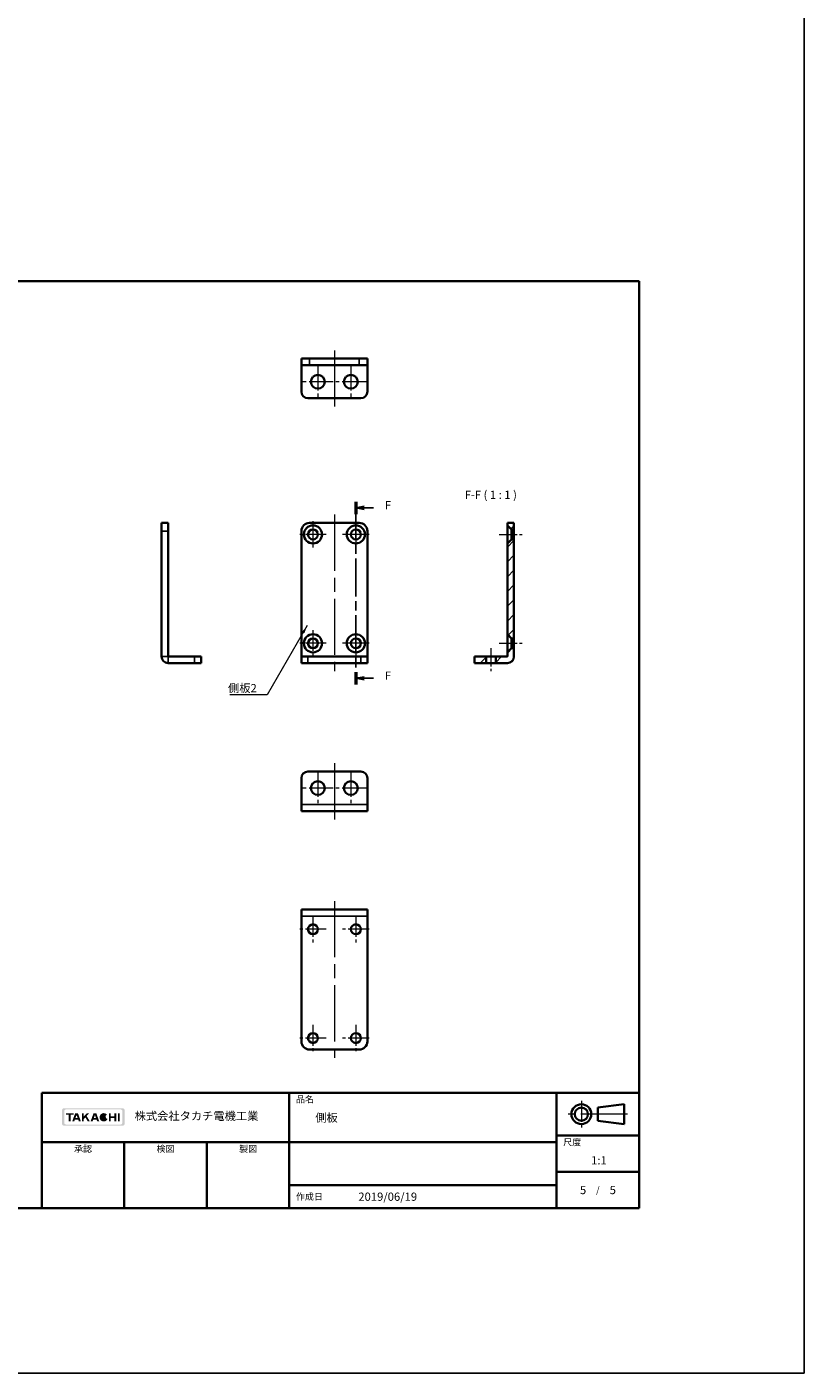
# Model space of a CAD drawing. Units: millimetres. Extents: x -50 to 7559, y -50 to 4436.
# Drawn here: x 5955 to 6190, y 1555 to 1963 of the extents above; entities that cross this region are included whole.
import ezdxf
from ezdxf.enums import TextEntityAlignment as Align

# ---------------------------------------------------------------- set-up
doc = ezdxf.new("R2010")
doc.units = ezdxf.units.MM
doc.header["$LTSCALE"] = 3
doc.linetypes.add('CHAIN', pattern=[0.3543, 0.2362, -0.0295, 0.0591, -0.0295])
for name, color, linetype, lineweight in [('Border (ISO)', 7, 'Continuous', 35), ('Section Line (ISO)', 7, 'CHAIN', 25), ('Symbol (ISO)', 7, 'Continuous', 18), ('Title (ISO)', 7, 'Continuous', 35), ('Visible (ISO)', 7, 'Continuous', 35), ('Visible Narrow (ISO)', 7, 'Continuous', 25)]:
    doc.layers.add(name, color=color, linetype=linetype, lineweight=lineweight)
for name, color, linetype, lineweight, true_color in [('Center Mark (ISO)', 7, 'Continuous', 18, 0x80ffff), ('Centerline (ISO)', 7, 'Continuous', 18, 0x80ffff), ('Hatch (ISO)', 1, 'Continuous', 18, 0xff0000)]:
    doc.layers.add(name, color=color, linetype=linetype, lineweight=lineweight, true_color=true_color)
doc.styles.add('Note Text (TK)', font='txt')
doc.dimstyles.new('Default - Method 1b (TK)$7', dxfattribs={"dimscale": 3, "dimtxt": 2.5, "dimasz": 2.5, "dimexe": 1, "dimexo": 1.5, "dimgap": 1, "dimtad": 1, "dimtoh": 1, "dimrnd": 1e-08, "dimdsep": 46, "dimtxsty": 'Note Text (TK)', "dimcen": 0.09, "dimdle": 5, "dimclrd": 256, "dimclre": 100, "dimclrt": 7, "dimadec": 1, "dimazin": 1, "dimtfac": 1, "dimtmove": 0, "dimatfit": 3, "dimfxl": 0, "dimtolj": 1, "dimlwd": -1, "dimlwe": -1, "dimarcsym": 0})

# ---------------------------------------------------------------- blocks, each defined once
blk = doc.blocks.new('図面枠 tk図枠')
at = {"layer": 'Border (ISO)'}
for p, q in [((14.5, 289), (405.5, 289)), ((14.5, 289), (14.5, 8)), ((405.5, 289), (405.5, 8)), ((14.5, 8), (405.5, 8))]:
    blk.add_line(p, q, dxfattribs=at)
blk = doc.blocks.new('表題欄 tk表題欄')
at = {"layer": 'Hatch (ISO)'}
h = blk.add_hatch(color=256, dxfattribs=at)
edge = h.paths.add_edge_path(flags=0)
edge.add_arc((98.49, 235.66), 0.596, 270, 360)
edge.add_line((99.09, 235.66), (99.09, 239.07))
edge.add_arc((98.49, 239.07), 0.596, 0, 90)
edge.add_line((98.49, 239.67), (82.05, 239.67))
edge.add_arc((82.05, 239.07), 0.596, 90, 180)
edge.add_line((81.46, 239.07), (81.46, 235.66))
edge.add_arc((82.05, 235.66), 0.596, 180, 270)
edge.add_line((82.05, 235.06), (98.49, 235.06))
edge = h.paths.add_edge_path()
edge.add_line((80.76, 239.32), (80.76, 235.41))
edge.add_arc((81.46, 235.41), 0.702, 180, 270)
edge.add_line((81.46, 234.71), (99.09, 234.71))
edge.add_arc((99.09, 235.41), 0.702, 270, 360)
edge.add_line((99.79, 235.41), (99.79, 239.32))
edge.add_arc((99.09, 239.32), 0.702, 0, 90)
edge.add_line((99.09, 240.02), (81.46, 240.02))
edge.add_arc((81.46, 239.32), 0.702, 90, 180)
for points in [[(81.99, 238.51), (81.99, 238.02), (82.84, 238.02), (82.84, 236.02), (83.42, 236.02), (83.42, 238.02), (84.27, 238.02), (84.27, 238.51)], [(88.6, 236.02), (87.86, 237.25), (87.33, 236.69), (87.33, 236.02), (86.81, 236.02), (86.81, 238.51), (87.33, 238.51), (87.33, 237.46), (88.31, 238.51), (89.02, 238.51), (88.24, 237.66), (89.22, 236.02)], [(95.01, 238.51), (95.01, 236.02), (95.53, 236.02), (95.53, 237.02), (96.69, 237.02), (96.69, 236.02), (97.2, 236.02), (97.2, 238.51), (96.69, 238.51), (96.69, 237.51), (95.53, 237.51), (95.53, 238.51)], [(97.76, 238.51), (97.76, 236.02), (98.28, 236.02), (98.28, 238.51)]]:
    blk.add_hatch(color=256, dxfattribs=at).paths.add_polyline_path(points)
h = blk.add_hatch(color=256, dxfattribs=at)
h.paths.add_polyline_path([(85.51, 237.07), (84.87, 237.07), (85.19, 237.94)], flags=0)
h.paths.add_polyline_path([(85.7, 236.56), (84.68, 236.56), (84.48, 236.02), (83.87, 236.02), (84.78, 238.51), (85.6, 238.51), (86.51, 236.02), (85.89, 236.02)])
h = blk.add_hatch(color=256, dxfattribs=at)
h.paths.add_polyline_path([(90.44, 237.07), (91.08, 237.07), (90.76, 237.94)], flags=0)
h.paths.add_polyline_path([(90.06, 236.02), (90.25, 236.56), (91.27, 236.56), (91.47, 236.02), (92.08, 236.02), (91.17, 238.51), (90.35, 238.51), (89.44, 236.02)])
h = blk.add_hatch(color=256, dxfattribs=at)
edge = h.paths.add_edge_path()
edge.add_arc((93.44, 237.26), 1.27, 38.5505, 336.582)
edge.add_line((94.61, 236.76), (94.09, 236.98))
edge.add_ellipse((93.44, 237.26), major_axis=(0, -0.8), ratio=0.867347, start_angle=124.651, end_angle=429.4109, ccw=False)
edge.add_line((94.01, 237.72), (94.44, 238.06))
at = {"layer": 'Title (ISO)'}
for p, q in [((74.67, 244.72), (255.67, 244.72)), ((74.67, 209.72), (74.67, 244.72)), ((149.67, 244.72), (149.67, 209.72)), ((230.67, 244.72), (230.67, 209.72)), ((243.17, 240.22), (251.17, 241.22)), ((251.17, 235.22), (251.17, 241.22)), ((255.67, 244.72), (255.67, 209.72)), ((243.17, 240.22), (243.17, 236.22)), ((243.17, 236.22), (251.17, 235.22)), ((74.67, 229.72), (230.67, 229.72)), ((99.67, 229.72), (99.67, 209.72)), ((124.67, 229.72), (124.67, 209.72)), ((230.67, 231.72), (255.67, 231.72)), ((230.67, 220.72), (255.67, 220.72)), ((149.67, 216.72), (230.67, 216.72)), ((255.67, 209.72), (74.67, 209.72))]:
    blk.add_line(p, q, dxfattribs=at)
at = {"layer": 'Title (ISO)', "color": 4, "linetype": 'CHAIN', "lineweight": 18, "ltscale": 8.88956, "true_color": 0x00ffff}
blk.add_line((238.17, 242.22), (238.17, 234.22), dxfattribs=at)
at = {"layer": 'Title (ISO)', "color": 4, "linetype": 'CHAIN', "lineweight": 18, "ltscale": 20.001633, "true_color": 0x00ffff}
blk.add_line((252.17, 238.22), (234.17, 238.22), dxfattribs=at)
at = {"layer": 'Title (ISO)'}
for radius in [3, 2]:
    blk.add_circle((238.17, 238.22), radius, dxfattribs=at)
at = {"layer": 'Title (ISO)', "color": 1, "true_color": 0xff0000, "char_height": 2, "line_spacing_factor": 1.5, "style": 'Note Text (TK)'}
for s, insert, attachment_point in [('\\fＭＳ Ｐゴシック|b0|i0;\\H2.0000;品名', (151.67, 242.72), 4), ('\\fＭＳ Ｐゴシック|b0|i0;\\H2.0000;承認', (87.17, 227.72), 5), ('\\fＭＳ Ｐゴシック|b0|i0;\\H2.0000;検図', (112.17, 227.72), 5), ('\\fＭＳ Ｐゴシック|b0|i0;\\H2.0000;製図', (137.17, 227.72), 5), ('\\fＭＳ Ｐゴシック|b0|i0;\\H2.0000;尺度', (232.67, 229.72), 4), ('\\fＭＳ Ｐゴシック|b0|i0;\\H2.0000;作成日', (151.67, 213.22), 4)]:
    blk.add_mtext(s, dxfattribs=dict(at, insert=insert, attachment_point=attachment_point))
at = {"layer": 'Title (ISO)', "color": 7, "line_spacing_factor": 1.5, "style": 'Note Text (TK)'}
for s, insert, char_height, attachment_point in [('株式会社タカチ電機工業', (102.79, 237.36), 2.5, 4), ('\\fＭＳ Ｐゴシック|b0|i0;\\H2.0000;/', (243.17, 215.22), 2, 5)]:
    blk.add_mtext(s, dxfattribs=dict(at, insert=insert, char_height=char_height, attachment_point=attachment_point))
at = {"layer": 'Title (ISO)', "color": 7, "style": 'Note Text (TK)'}
for tag, p in [('<品名>_001', (157.48, 235.82)), ('<ページ_No.>_001', (237.91, 213.97)), ('<総ページ数>_001', (246.76, 213.97)), ('作成日_001', (170.58, 211.94))]:
    blk.add_attdef(tag, p, '', height=2.5, dxfattribs=at)
blk.add_attdef('<尺度>', text='', height=2.5, dxfattribs=at).set_placement((243.17, 224.22), align=Align.MIDDLE_CENTER)
blk = doc.blocks.new('2dTransSection5')
at = {"layer": 'Section Line (ISO)', "linetype": 'CHAIN', "ltscale": 16.207293}
blk.add_line((319.66, 222.19), (319.66, 166.77), dxfattribs=at)
at = {"layer": 'Section Line (ISO)', "linetype": 'Continuous', "lineweight": 50}
for p, q in [((319.66, 222.19), (319.66, 218.45)), ((319.66, 170.51), (319.66, 166.77))]:
    blk.add_line(p, q, dxfattribs=at)
at = {"layer": 'Section Line (ISO)', "linetype": 'Continuous'}
for p, q in [((322.16, 220.82), (319.66, 220.32)), ((322.16, 220.32), (319.66, 220.32)), ((319.66, 220.32), (322.16, 219.82)), ((325, 220.32), (322.16, 220.32)), ((322.16, 169.14), (319.66, 168.64)), ((322.16, 168.64), (319.66, 168.64)), ((319.66, 168.64), (322.16, 168.14)), ((325, 168.64), (322.16, 168.64))]:
    blk.add_line(p, q, dxfattribs=at)
at = {"layer": 'Section Line (ISO)', "char_height": 2.5, "attachment_point": 7, "style": 'Note Text (TK)'}
for insert in [(328.48, 219.09), (328.48, 167.41)]:
    blk.add_mtext('F', dxfattribs=dict(at, insert=insert))

msp = doc.modelspace()

# ---------------------------------------------------------------- hatches: boundary and pattern name
at = {"layer": 'Hatch (ISO)'}
h = msp.add_hatch(dxfattribs=at)
h.set_pattern_fill('ANSI31', color=256, scale=25.4, style=0)
h.set_pattern_definition([(45, (5735, 1597), (-2.245064, 2.245064), [])])
h.paths.add_polyline_path([(6090.5822, 1772.2601), (6090.5822, 1770.2601), (6094.1125, 1770.2601), (6094.1125, 1772.2601)])
h.paths.add_polyline_path([(6100.5822, 1812.0101), (6101.8322, 1810.7601), (6102.5822, 1810.7601), (6102.5822, 1812.7601), (6100.5822, 1812.7601)])
h.paths.add_polyline_path([(6100.5822, 1779.0101), (6101.8322, 1777.7601), (6102.5822, 1777.7601), (6102.5822, 1807.7601), (6101.8322, 1807.7601), (6100.5822, 1806.5101)])
edge = h.paths.add_edge_path()
edge.add_line((6101.8322, 1774.7601), (6100.5822, 1773.5101))
edge.add_line((6100.5822, 1773.5101), (6100.5822, 1772.2611))
edge.add_ellipse((6100.5812, 1772.2611), major_axis=(0.001, 0), ratio=1, start_angle=270, end_angle=360, ccw=False)
edge.add_line((6100.5812, 1772.2601), (6097.0519, 1772.2601))
edge.add_line((6097.0519, 1772.2601), (6097.0519, 1770.2601))
edge.add_line((6097.0519, 1770.2601), (6100.5812, 1770.2601))
edge.add_ellipse((6100.5812, 1772.2611), major_axis=(0, -2.001), ratio=1, start_angle=0, end_angle=90)
edge.add_line((6102.5822, 1772.2611), (6102.5822, 1774.7601))
edge.add_line((6102.5822, 1774.7601), (6101.8322, 1774.7601))

# ---------------------------------------------------------------- linework, layer by layer
at = {"color": 6}
msp.add_lwpolyline([(-50, 2779), (6190.5, 2779), (6190.5, 1555), (-50, 1555)], close=True, dxfattribs=at)
at = {"layer": 'Center Mark (ISO)', "linetype": 'CHAIN', "ltscale": 10.223008}
for p, q in [((6043.1632, 1860.1625), (6043.1632, 1850.9625)), ((6053.1632, 1860.1625), (6053.1632, 1850.9625)), ((6047.7632, 1855.5625), (6038.5632, 1855.5625)), ((6057.7632, 1855.5625), (6048.5632, 1855.5625)), ((6043.1632, 1736.9683), (6043.1632, 1727.7683)), ((6053.1632, 1736.9683), (6053.1632, 1727.7683)), ((6047.7632, 1732.3683), (6038.5632, 1732.3683)), ((6057.7632, 1732.3683), (6048.5632, 1732.3683))]:
    msp.add_line(p, q, dxfattribs=at)
at = {"layer": 'Center Mark (ISO)', "linetype": 'CHAIN', "ltscale": 8.88956}
for p, q in [((6041.6632, 1813.2601), (6041.6632, 1805.2601)), ((6054.6632, 1813.2601), (6054.6632, 1805.2601)), ((6045.6632, 1809.2601), (6037.6632, 1809.2601)), ((6058.6632, 1809.2601), (6050.6632, 1809.2601)), ((6041.6632, 1780.2601), (6041.6632, 1772.2601)), ((6054.6632, 1780.2601), (6054.6632, 1772.2601)), ((6045.6632, 1776.2601), (6037.6632, 1776.2601)), ((6058.6632, 1776.2601), (6050.6632, 1776.2601)), ((6041.6632, 1693.5607), (6041.6632, 1685.5607)), ((6054.6632, 1693.5607), (6054.6632, 1685.5607)), ((6045.6632, 1689.5607), (6037.6632, 1689.5607)), ((6058.6632, 1689.5607), (6050.6632, 1689.5607)), ((6041.6632, 1660.5607), (6041.6632, 1652.5607)), ((6054.6632, 1660.5607), (6054.6632, 1652.5607)), ((6045.6632, 1656.5607), (6037.6632, 1656.5607)), ((6058.6632, 1656.5607), (6050.6632, 1656.5607))]:
    msp.add_line(p, q, dxfattribs=at)
at = {"layer": 'Centerline (ISO)', "linetype": 'CHAIN', "ltscale": 23.990969}
for p, q in [((6048.1632, 1865.0625), (6048.1632, 1848.0625)), ((6048.1632, 1815.2601), (6048.1632, 1767.7601)), ((6048.1632, 1739.8683), (6048.1632, 1722.8683)), ((6048.1632, 1698.0607), (6048.1632, 1650.5607))]:
    msp.add_line(p, q, dxfattribs=at)
at = {"layer": 'Centerline (ISO)', "linetype": 'CHAIN', "ltscale": 7.778352}
for p, q in [((6098.0822, 1809.2601), (6105.0822, 1809.2601)), ((6098.0822, 1776.2601), (6105.0822, 1776.2601)), ((6095.5822, 1774.7601), (6095.5822, 1767.7601))]:
    msp.add_line(p, q, dxfattribs=at)
at = {"layer": 'Visible (ISO)'}
for p, q in [((6038.1632, 1862.5625), (6040.6632, 1862.5625)), ((6038.1632, 1862.5625), (6038.1632, 1860.5625)), ((6040.6632, 1862.5625), (6055.6632, 1862.5625)), ((6055.6632, 1862.5625), (6058.1632, 1862.5625)), ((6058.1632, 1860.5625), (6058.1632, 1862.5625)), ((6038.1632, 1860.5615), (6038.1632, 1860.5625)), ((6040.6632, 1860.5625), (6038.1632, 1860.5625)), ((6038.1632, 1852.5625), (6038.1632, 1860.5615)), ((6040.6632, 1860.5625), (6055.6632, 1860.5625)), ((6058.1632, 1860.5625), (6055.6632, 1860.5625)), ((6058.1632, 1860.5615), (6058.1632, 1860.5625)), ((6058.1632, 1852.5625), (6058.1632, 1860.5615)), ((6040.1632, 1850.5625), (6056.1632, 1850.5625)), ((5997.7746, 1812.7601), (5995.7746, 1812.7601)), ((5995.7746, 1810.2601), (5995.7746, 1812.7601)), ((5997.7746, 1812.7601), (5997.7746, 1810.2601)), ((6040.6632, 1812.7601), (6055.6632, 1812.7601)), ((6102.5822, 1812.7601), (6100.5822, 1812.7601)), ((6100.5822, 1812.7601), (6100.5822, 1812.0101)), ((6102.5822, 1810.7601), (6102.5822, 1812.7601)), ((5995.7746, 1772.2611), (5995.7746, 1810.2601)), ((5997.7746, 1772.2611), (5997.7746, 1810.2601)), ((6038.1632, 1772.2611), (6038.1632, 1810.2601)), ((6058.1632, 1810.2601), (6058.1632, 1772.2611)), ((6100.5822, 1812.0101), (6101.8322, 1810.7601)), ((6100.5822, 1806.5101), (6100.5822, 1812.0101)), ((6101.8322, 1810.7601), (6102.5822, 1810.7601)), ((6101.8322, 1810.7601), (6101.8322, 1807.7601)), ((6102.5822, 1810.7601), (6102.5822, 1807.7601)), ((6101.8322, 1807.7601), (6100.5822, 1806.5101)), ((6100.5822, 1806.5101), (6100.5822, 1779.0101)), ((6102.5822, 1807.7601), (6101.8322, 1807.7601)), ((6102.5822, 1777.7601), (6102.5822, 1807.7601)), ((6100.5822, 1779.0101), (6101.8322, 1777.7601)), ((6100.5822, 1773.5101), (6100.5822, 1779.0101)), ((6101.8322, 1777.7601), (6102.5822, 1777.7601)), ((6101.8322, 1777.7601), (6101.8322, 1774.7601)), ((6102.5822, 1777.7601), (6102.5822, 1774.7601)), ((6005.7746, 1772.2601), (5997.7756, 1772.2601)), ((6005.7746, 1772.2601), (6007.7746, 1772.2601)), ((6007.7746, 1770.2601), (6007.7746, 1772.2601)), ((6038.1632, 1772.2601), (6038.1632, 1772.2611)), ((6038.1632, 1772.2601), (6040.1632, 1772.2601)), ((6038.1632, 1772.2601), (6038.1632, 1770.2601)), ((6040.1632, 1772.2601), (6056.1632, 1772.2601)), ((6056.1632, 1772.2601), (6058.1632, 1772.2601)), ((6058.1632, 1772.2601), (6058.1632, 1772.2611)), ((6058.1632, 1770.2601), (6058.1632, 1772.2601)), ((6090.5822, 1772.2601), (6090.5822, 1770.2601)), ((6094.1125, 1772.2601), (6090.5822, 1772.2601)), ((6094.1125, 1770.2601), (6094.1125, 1772.2601)), ((6094.1125, 1772.2601), (6097.0519, 1772.2601)), ((6100.5812, 1772.2601), (6097.0519, 1772.2601)), ((6097.0519, 1772.2601), (6097.0519, 1770.2601)), ((6101.8322, 1774.7601), (6100.5822, 1773.5101)), ((6100.5822, 1773.5101), (6100.5822, 1772.2611)), ((6102.5822, 1774.7601), (6101.8322, 1774.7601)), ((6102.5822, 1772.2611), (6102.5822, 1774.7601)), ((5997.7756, 1770.2601), (6005.7746, 1770.2601)), ((6007.7746, 1770.2601), (6005.7746, 1770.2601)), ((6040.1632, 1770.2601), (6038.1632, 1770.2601)), ((6040.1632, 1770.2601), (6056.1632, 1770.2601)), ((6058.1632, 1770.2601), (6056.1632, 1770.2601)), ((6090.5822, 1770.2601), (6094.1125, 1770.2601)), ((6097.0519, 1770.2601), (6094.1125, 1770.2601)), ((6097.0519, 1770.2601), (6100.5812, 1770.2601)), ((6038.1632, 1727.3693), (6038.1632, 1735.3683)), ((6040.1632, 1737.3683), (6056.1632, 1737.3683)), ((6058.1632, 1735.3683), (6058.1632, 1727.3693)), ((6038.1632, 1727.3693), (6038.1632, 1725.3683)), ((6058.1632, 1725.3683), (6058.1632, 1727.3693)), ((6058.1632, 1725.3683), (6038.1632, 1725.3683)), ((6038.1632, 1695.5607), (6058.1632, 1695.5607)), ((6038.1632, 1695.5607), (6038.1632, 1693.5597)), ((6058.1632, 1693.5597), (6058.1632, 1695.5607)), ((6038.1632, 1693.5597), (6038.1632, 1655.5607)), ((6058.1632, 1655.5607), (6058.1632, 1693.5597)), ((6040.6632, 1653.0607), (6055.6632, 1653.0607))]:
    msp.add_line(p, q, dxfattribs=at)
for centre, radius in [((6043.1632, 1855.5625), 2.1), ((6053.1632, 1855.5625), 2.1), ((6041.6632, 1809.2601), 2.75), ((6041.6632, 1809.2601), 1.5), ((6054.6632, 1809.2601), 2.75), ((6054.6632, 1809.2601), 1.5), ((6041.6632, 1776.2601), 2.75), ((6041.6632, 1776.2601), 1.5), ((6054.6632, 1776.2601), 2.75), ((6054.6632, 1776.2601), 1.5), ((6043.1632, 1732.3683), 2.1), ((6053.1632, 1732.3683), 2.1), ((6041.6632, 1689.5607), 1.5), ((6054.6632, 1689.5607), 1.5), ((6041.6632, 1656.5607), 1.5), ((6054.6632, 1656.5607), 1.5)]:
    msp.add_circle(centre, radius, dxfattribs=at)
for centre, radius, start, end in [((6040.1632, 1852.5625), 2, 180, 270), ((6056.1632, 1852.5625), 2, 270, 0), ((6040.6632, 1810.2601), 2.5, 90, 180), ((6055.6632, 1810.2601), 2.5, 0, 90), ((5997.7756, 1772.2611), 2.001, 180, 270), ((5997.7756, 1772.2611), 0.001, 180, 270), ((6100.5812, 1772.2611), 0.001, 270, 0), ((6100.5812, 1772.2611), 2.001, 270, 0), ((6040.1632, 1735.3683), 2, 90, 180), ((6056.1632, 1735.3683), 2, 0, 90), ((6040.6632, 1655.5607), 2.5, 180, 270), ((6055.6632, 1655.5607), 2.5, 270, 0)]:
    msp.add_arc(centre, radius, start, end, dxfattribs=at)
at = {"layer": 'Visible Narrow (ISO)'}
for p, q in [((6040.6632, 1860.5625), (6040.6632, 1862.5625)), ((6055.6632, 1862.5625), (6055.6632, 1860.5625)), ((6058.1632, 1860.5615), (6038.1632, 1860.5615)), ((5995.7746, 1810.2601), (5997.7746, 1810.2601)), ((5995.7746, 1772.2611), (5997.7746, 1772.2611)), ((5997.7756, 1772.2601), (5997.7756, 1770.2601)), ((6005.7746, 1772.2601), (6005.7746, 1770.2601)), ((6038.1632, 1772.2611), (6058.1632, 1772.2611)), ((6040.1632, 1770.2601), (6040.1632, 1772.2601)), ((6056.1632, 1772.2601), (6056.1632, 1770.2601)), ((6038.1632, 1727.3693), (6058.1632, 1727.3693)), ((6058.1632, 1693.5597), (6038.1632, 1693.5597))]:
    msp.add_line(p, q, dxfattribs=at)

# ---------------------------------------------------------------- block references
msp.add_blockref('図面枠 tk図枠', (5735, 1597))
ref = msp.add_blockref('表題欄 tk表題欄', (5884.8349, 1395.2845))
ref.add_attrib('<品名>_001', '側板', (6042.3722, 1631.1932), dxfattribs={"layer": 'Title (ISO)', "color": 7, "height": 2.5, "style": 'Note Text (TK)'})
ref.add_attrib('<尺度>_001', '1:1', (6125.9616, 1618.25), dxfattribs={"layer": 'Title (ISO)', "color": 7, "height": 2.5, "style": 'Note Text (TK)'})
ref.add_attrib('作成日_001', '2019/06/19', (6055.4162, 1607.2287), dxfattribs={"layer": 'Title (ISO)', "color": 7, "height": 2.5, "style": 'Note Text (TK)'})
ref.add_attrib('<ページ_No.>_001', '5', (6122.5909, 1609.25), dxfattribs={"layer": 'Title (ISO)', "color": 7, "height": 2.5, "style": 'Note Text (TK)'})
ref.add_attrib('<総ページ数>_001', '5', (6131.5909, 1609.25), dxfattribs={"layer": 'Title (ISO)', "color": 7, "height": 2.5, "style": 'Note Text (TK)'})
at = {"layer": 'Section Line (ISO)'}
msp.add_blockref('2dTransSection5', (5735, 1597), dxfattribs=at)

# ---------------------------------------------------------------- texts
at = {"layer": 'Symbol (ISO)', "color": 7, "insert": (6087.6625, 1819.2601), "char_height": 2.5, "attachment_point": 7, "style": 'Note Text (TK)'}
msp.add_mtext('F-F ( 1 : 1 )', dxfattribs=at)
at = {"layer": 'Symbol (ISO)', "color": 7, "insert": (6015.9262, 1763.9195), "char_height": 2.5, "width": 9.356725, "attachment_point": 1, "line_spacing_factor": 1.5, "style": 'Note Text (TK)'}
msp.add_mtext('{\\fＭＳ Ｐゴシック|b0|i0;側板2}', dxfattribs=at)

# ---------------------------------------------------------------- leaders
at = {"layer": 'Symbol (ISO)', "color": 100, "true_color": 0x00ff40, "annotation_type": 0, "has_hookline": 1, "hookline_direction": 1, "text_width": 8.7784}
msp.add_leader([(6039.958, 1781.6741), (6027.7829, 1760.6825), (6025.2829, 1760.6825)], dimstyle='Default - Method 1b (TK)$7', override={"dimscale": 0, "dimgap": 0, "dimtad": 1}, dxfattribs=at)

doc.saveas('drawing.dxf')
